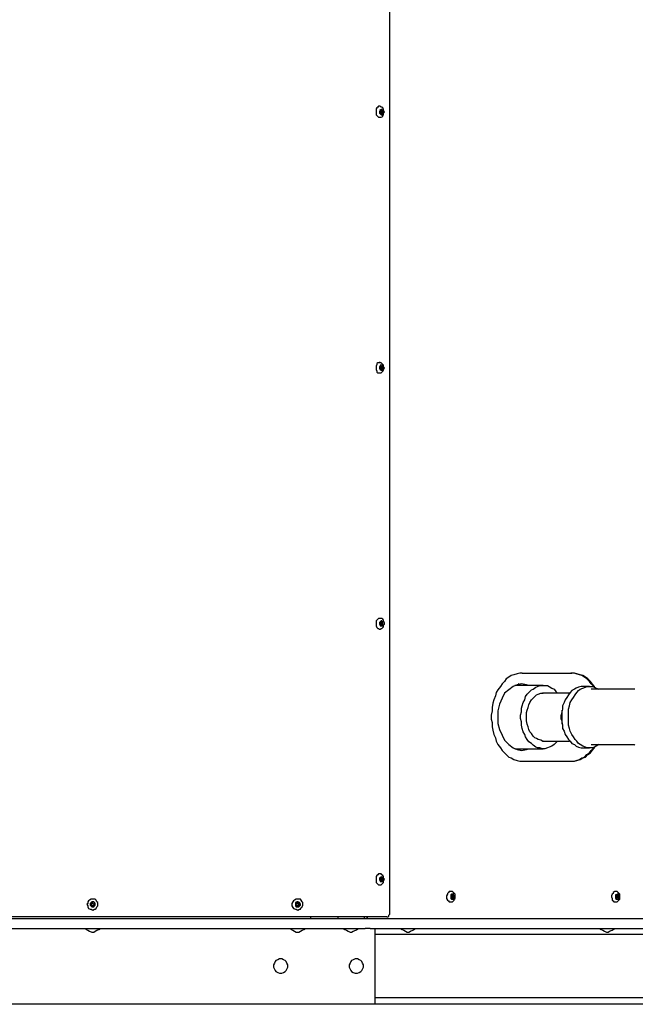
# Model space of a CAD drawing. Units: inches. Extents: x 4.71 to 12.7, y 0.9 to 10.52.
# Drawn here: x 10.66 to 11.68, y 0.98 to 2.6 of the extents above; entities that cross this region are included whole.
import ezdxf

# ---------------------------------------------------------------- set-up
doc = ezdxf.new("R2010")
doc.units = ezdxf.units.IN
doc.header["$MEASUREMENT"] = 0
doc.layers.add('Layer 1', color=7, linetype='Continuous')

msp = doc.modelspace()

# ---------------------------------------------------------------- linework, layer by layer
at = {"layer": 'Layer 1', "color": 7, "lineweight": 25}
for points in [[(11.2694, 4.2153), (11.2694, 1.1236)], [(11.2528, 2.4583), (11.2514, 2.4583), (11.25, 2.4569), (11.2486, 2.4556), (11.2472, 2.4542), (11.2472, 2.4514), (11.2472, 2.4486), (11.2472, 2.4472), (11.2472, 2.4444), (11.2486, 2.4431)], [(11.2528, 2.4403), (11.2542, 2.4403), (11.2556, 2.4403), (11.2583, 2.4417), (11.2583, 2.4431), (11.2597, 2.4444), (11.2597, 2.4472), (11.2611, 2.4486), (11.2597, 2.4514), (11.2597, 2.4528), (11.2583, 2.4556), (11.2569, 2.4569), (11.2556, 2.4569), (11.2542, 2.4583), (11.2528, 2.4583)], [(11.2486, 2.4431), (11.25, 2.4417), (11.2514, 2.4403), (11.2528, 2.4403)], [(11.2542, 2.4458), (11.2542, 2.4458), (11.2556, 2.4444), (11.2569, 2.4444), (11.2583, 2.4458), (11.2583, 2.4472), (11.2583, 2.4486), (11.2583, 2.45), (11.2583, 2.4514), (11.2569, 2.4528), (11.2556, 2.4528), (11.2542, 2.4514), (11.2528, 2.45), (11.2528, 2.4486), (11.2528, 2.4472), (11.2542, 2.4458)], [(11.2542, 2.4528), (11.2542, 2.4514)], [(11.2556, 2.45), (11.2542, 2.4528)], [(11.2542, 2.4514), (11.2556, 2.4486)], [(11.2542, 2.45), (11.2556, 2.45)], [(11.2556, 2.4486), (11.2542, 2.4472)], [(11.2542, 2.4472), (11.2556, 2.4472)], [(11.2542, 2.4458), (11.2556, 2.4472)], [(11.2542, 2.4472), (11.2542, 2.4458)], [(11.2569, 2.4514), (11.2556, 2.45)], [(11.2556, 2.4486), (11.2556, 2.45)], [(11.2556, 2.4486), (11.2569, 2.4486)], [(11.2556, 2.4472), (11.2556, 2.4486)], [(11.2556, 2.4472), (11.2569, 2.4458)], [(11.2569, 2.4514), (11.2583, 2.4514)], [(11.2583, 2.4514), (11.2569, 2.4514)], [(11.2569, 2.4486), (11.2583, 2.4514)], [(11.2583, 2.4472), (11.2569, 2.4486)], [(11.2569, 2.4472), (11.2583, 2.4472)], [(11.2569, 2.4458), (11.2583, 2.4472)], [(11.2528, 2.0361), (11.2528, 2.0347), (11.25, 2.0347), (11.2486, 2.0333), (11.2486, 2.0319), (11.2472, 2.0292), (11.2472, 2.0278), (11.2472, 2.025), (11.2472, 2.0236), (11.2486, 2.0208), (11.2486, 2.0194)], [(11.2528, 2.0181), (11.2542, 2.0181), (11.2556, 2.0181), (11.2569, 2.0194), (11.2583, 2.0208), (11.2597, 2.0222), (11.2597, 2.0236), (11.2611, 2.0264), (11.2597, 2.0278), (11.2597, 2.0306), (11.2583, 2.0319), (11.2569, 2.0333), (11.2556, 2.0347), (11.2542, 2.0347), (11.2528, 2.0347)], [(11.2486, 2.0194), (11.25, 2.0181), (11.2528, 2.0181)], [(11.2542, 2.0236), (11.2556, 2.0222), (11.2569, 2.0222), (11.2583, 2.0236), (11.2583, 2.025), (11.2583, 2.0264), (11.2583, 2.0292), (11.2569, 2.0306), (11.2556, 2.0306), (11.2542, 2.0306), (11.2542, 2.0292), (11.2528, 2.0278), (11.2528, 2.0264), (11.2528, 2.025), (11.2542, 2.0236)], [(11.2542, 2.0292), (11.2542, 2.0278)], [(11.2556, 2.0278), (11.2542, 2.0292)], [(11.2542, 2.0278), (11.2556, 2.0278)], [(11.2542, 2.0278), (11.2542, 2.0278)], [(11.2542, 2.0278), (11.2556, 2.0264)], [(11.2556, 2.0264), (11.2542, 2.0236)], [(11.2542, 2.025), (11.2556, 2.025)], [(11.2542, 2.0236), (11.2556, 2.0236)], [(11.2569, 2.0292), (11.2556, 2.0278)], [(11.2556, 2.0264), (11.2556, 2.0278)], [(11.2556, 2.0264), (11.2569, 2.0264)], [(11.2569, 2.025), (11.2556, 2.0264)], [(11.2556, 2.025), (11.2569, 2.0236)], [(11.2556, 2.0236), (11.2556, 2.025)], [(11.2569, 2.0292), (11.2583, 2.0292)], [(11.2583, 2.0292), (11.2569, 2.0292)], [(11.2569, 2.0264), (11.2583, 2.0292)], [(11.2583, 2.025), (11.2569, 2.0264)], [(11.2569, 2.025), (11.2583, 2.025)], [(11.2569, 2.025), (11.2569, 2.025)], [(11.2569, 2.0236), (11.2583, 2.025)], [(11.2528, 1.6125), (11.2514, 1.6125), (11.25, 1.6111), (11.2486, 1.6097), (11.2472, 1.6083), (11.2472, 1.6069), (11.2472, 1.6042), (11.2472, 1.6014), (11.2472, 1.6), (11.2486, 1.5972), (11.25, 1.5958)], [(11.2528, 1.5944), (11.2542, 1.5944), (11.2556, 1.5958), (11.2569, 1.5958), (11.2583, 1.5972), (11.2597, 1.5986), (11.2597, 1.6014), (11.2611, 1.6028), (11.2611, 1.6056), (11.2597, 1.6069), (11.2597, 1.6097), (11.2583, 1.6111), (11.2569, 1.6125), (11.2556, 1.6125), (11.2528, 1.6125)], [(11.25, 1.5958), (11.2514, 1.5958), (11.2528, 1.5944)], [(11.2542, 1.6), (11.2556, 1.6), (11.2569, 1.6), (11.2583, 1.6), (11.2583, 1.6014), (11.2583, 1.6028), (11.2583, 1.6056), (11.2583, 1.6069), (11.2569, 1.6069), (11.2569, 1.6083), (11.2556, 1.6083), (11.2542, 1.6069), (11.2528, 1.6056), (11.2528, 1.6042), (11.2528, 1.6028), (11.2542, 1.6014), (11.2542, 1.6)], [(11.2542, 1.6069), (11.2528, 1.6056)], [(11.2528, 1.6056), (11.2556, 1.6042)], [(11.2556, 1.6056), (11.2542, 1.6069)], [(11.2542, 1.6056), (11.2542, 1.6056)], [(11.2542, 1.6056), (11.2556, 1.6056)], [(11.2556, 1.6042), (11.2542, 1.6014)], [(11.2542, 1.6028), (11.2556, 1.6028)], [(11.2542, 1.6014), (11.2556, 1.6)], [(11.2569, 1.6069), (11.2556, 1.6056)], [(11.2556, 1.6042), (11.2556, 1.6056)], [(11.2556, 1.6042), (11.2569, 1.6042)], [(11.2569, 1.6028), (11.2556, 1.6042)], [(11.2556, 1.6028), (11.2583, 1.6014)], [(11.2556, 1.6), (11.2556, 1.6028)], [(11.2569, 1.6069), (11.2583, 1.6069)], [(11.2583, 1.6069), (11.2569, 1.6069)], [(11.2569, 1.6042), (11.2583, 1.6069)], [(11.2583, 1.6028), (11.2569, 1.6042)], [(11.2569, 1.6028), (11.2583, 1.6028)], [(11.2569, 1.6028), (11.2569, 1.6028)], [(11.2583, 1.6014), (11.2583, 1.6028)], [(11.4889, 1.5222), (11.4847, 1.5222), (11.4806, 1.5208), (11.475, 1.5194), (11.4708, 1.5181), (11.4667, 1.5153), (11.4625, 1.5125), (11.4597, 1.5083), (11.4556, 1.5042), (11.4528, 1.5), (11.4486, 1.4944), (11.4458, 1.4903), (11.4444, 1.4847), (11.4417, 1.4778), (11.4403, 1.4722), (11.4389, 1.4653), (11.4389, 1.4597), (11.4375, 1.4528), (11.4375, 1.4458), (11.4389, 1.4403), (11.4389, 1.4333), (11.4403, 1.4278), (11.4417, 1.4208), (11.4444, 1.4153), (11.4458, 1.4097), (11.4486, 1.4042), (11.4528, 1.3986), (11.4556, 1.3944), (11.4597, 1.3903), (11.4625, 1.3875), (11.4667, 1.3833), (11.4708, 1.3819), (11.475, 1.3792), (11.4806, 1.3778), (11.4847, 1.3764), (11.4889, 1.3764)], [(11.4889, 1.5222), (11.5708, 1.5222)], [(11.6069, 1.5), (11.6069, 1.5), (11.6028, 1.5042), (11.6, 1.5083), (11.5958, 1.5125), (11.5917, 1.5153), (11.5875, 1.5181), (11.5833, 1.5194), (11.5778, 1.5208), (11.5736, 1.5222), (11.5694, 1.5222)], [(11.6083, 1.4986), (11.6083, 1.5), (11.6042, 1.5042), (11.6014, 1.5083), (11.5972, 1.5125), (11.5931, 1.5153), (11.5889, 1.5181), (11.5847, 1.5194), (11.5792, 1.5208), (11.575, 1.5222), (11.5708, 1.5222)], [(11.5, 1.5014), (11.4958, 1.5028), (11.4875, 1.5042), (11.4806, 1.5028), (11.4736, 1.5), (11.4667, 1.4944), (11.4597, 1.4889), (11.4556, 1.4806), (11.4514, 1.4708), (11.4486, 1.4597), (11.4486, 1.45), (11.4486, 1.4389), (11.4514, 1.4292), (11.4556, 1.4194), (11.4597, 1.4111), (11.4667, 1.4042), (11.4736, 1.3986), (11.4806, 1.3958), (11.4875, 1.3944), (11.4958, 1.3958), (11.5, 1.3972)], [(11.4778, 1.5014), (11.4764, 1.5014)], [(11.5236, 1.5014), (11.4778, 1.5014)], [(11.4875, 1.5014), (11.4847, 1.5028), (11.4819, 1.5042)], [(11.5472, 1.4097), (11.5444, 1.4069), (11.5417, 1.4042), (11.5375, 1.4014), (11.5333, 1.4), (11.5306, 1.3986), (11.5264, 1.3972), (11.5222, 1.3972), (11.5181, 1.3986), (11.5139, 1.3986), (11.5111, 1.4), (11.5069, 1.4028), (11.5042, 1.4056), (11.5, 1.4083), (11.4972, 1.4125), (11.4944, 1.4167), (11.4931, 1.4208), (11.4903, 1.425), (11.4889, 1.4306), (11.4875, 1.4361), (11.4875, 1.4417), (11.4861, 1.4472), (11.4861, 1.4528), (11.4875, 1.4583), (11.4875, 1.4639), (11.4889, 1.4681), (11.4903, 1.4736), (11.4931, 1.4778), (11.4944, 1.4833), (11.4972, 1.4875), (11.5, 1.4903), (11.5042, 1.4944), (11.5069, 1.4958), (11.5111, 1.4986), (11.5139, 1.5), (11.5181, 1.5014), (11.5222, 1.5014), (11.5264, 1.5014), (11.5306, 1.5014), (11.5333, 1.5), (11.5375, 1.4972), (11.5417, 1.4958), (11.5444, 1.4917), (11.5472, 1.4889)], [(11.5889, 1.5), (11.5861, 1.5), (11.5819, 1.4986), (11.5778, 1.4972), (11.575, 1.4958), (11.5708, 1.4931), (11.5681, 1.4903), (11.5653, 1.4861), (11.5625, 1.4819), (11.5597, 1.4778), (11.5583, 1.4736), (11.5556, 1.4681), (11.5556, 1.4625), (11.5542, 1.4583), (11.5542, 1.4528), (11.5542, 1.4472), (11.5542, 1.4417), (11.5556, 1.4361), (11.5556, 1.4306), (11.5583, 1.4264), (11.5597, 1.4208), (11.5625, 1.4167), (11.5653, 1.4125), (11.5681, 1.4097), (11.5708, 1.4056), (11.575, 1.4042), (11.5778, 1.4014), (11.5819, 1.4), (11.5861, 1.3986), (11.5889, 1.3986)], [(11.6153, 1.4042), (11.6153, 1.4042), (11.6111, 1.4014), (11.6083, 1.4), (11.6042, 1.3986), (11.6, 1.3986), (11.5958, 1.3986), (11.5931, 1.4), (11.5889, 1.4014), (11.5847, 1.4042), (11.5819, 1.4056), (11.5792, 1.4097), (11.5764, 1.4125), (11.5736, 1.4167), (11.5708, 1.4208), (11.5681, 1.4264), (11.5667, 1.4306), (11.5653, 1.4361), (11.5653, 1.4417), (11.5653, 1.4472), (11.5653, 1.4528), (11.5653, 1.4583), (11.5653, 1.4625), (11.5667, 1.4681), (11.5681, 1.4736), (11.5708, 1.4778), (11.5736, 1.4819), (11.5764, 1.4861), (11.5792, 1.4903), (11.5819, 1.4931), (11.5847, 1.4958), (11.5889, 1.4972), (11.5931, 1.4986), (11.5958, 1.5), (11.6, 1.5)], [(11.6, 1.5), (11.5889, 1.5)], [(11.6, 1.5), (11.6042, 1.5), (11.6083, 1.4986), (11.6111, 1.4972), (11.6153, 1.4958)], [(11.5042, 1.4222), (11.5014, 1.425), (11.5, 1.4292), (11.4986, 1.4333), (11.4972, 1.4375), (11.4958, 1.4431), (11.4958, 1.4472), (11.4958, 1.4514), (11.4958, 1.4569), (11.4972, 1.4611), (11.4986, 1.4653), (11.5, 1.4694), (11.5014, 1.4736), (11.5042, 1.4778), (11.5069, 1.4806), (11.5097, 1.4833), (11.5125, 1.4861), (11.5153, 1.4875), (11.5194, 1.4889), (11.5222, 1.4889), (11.5236, 1.4889)], [(11.5236, 1.4889), (11.5222, 1.4889)], [(11.5667, 1.4889), (11.5236, 1.4889)], [(11.6736, 1.4958), (11.6639, 1.4958), (11.6556, 1.4958), (11.6472, 1.4958), (11.6389, 1.4958), (11.6306, 1.4958), (11.6236, 1.4958), (11.6153, 1.4958), (11.6083, 1.4958), (11.6028, 1.4958)], [(11.675, 1.4958), (11.675, 1.4958), (11.6736, 1.4958)], [(11.5542, 1.4611), (11.5542, 1.4611), (11.5542, 1.4569), (11.5528, 1.4514), (11.5528, 1.4472), (11.5542, 1.4431), (11.5542, 1.4375)], [(11.5236, 1.4097), (11.5222, 1.4097), (11.5194, 1.4111), (11.5153, 1.4125), (11.5125, 1.4139), (11.5097, 1.4153), (11.5069, 1.4181), (11.5042, 1.4222)], [(11.5222, 1.4097), (11.5236, 1.4097)], [(11.5236, 1.4097), (11.5667, 1.4097)], [(11.5694, 1.3764), (11.5736, 1.3764), (11.5778, 1.3778), (11.5833, 1.3792), (11.5875, 1.3819), (11.5917, 1.3833), (11.5958, 1.3875), (11.6, 1.3903), (11.6028, 1.3944), (11.6069, 1.3986), (11.6069, 1.4)], [(11.5708, 1.3764), (11.575, 1.3764), (11.5792, 1.3778), (11.5847, 1.3792), (11.5889, 1.3819), (11.5931, 1.3833), (11.5972, 1.3875), (11.6014, 1.3903), (11.6042, 1.3944), (11.6083, 1.3986), (11.6083, 1.4)], [(11.6028, 1.4042), (11.6083, 1.4042), (11.6153, 1.4042), (11.6236, 1.4042), (11.6306, 1.4042), (11.6389, 1.4042), (11.6472, 1.4042), (11.6556, 1.4042), (11.6639, 1.4042), (11.6736, 1.4042)], [(11.6736, 1.4042), (11.6736, 1.4042)], [(11.6736, 1.4042), (11.6736, 1.4042), (11.675, 1.4028)], [(11.4764, 1.3972), (11.4778, 1.3972)], [(11.4778, 1.3972), (11.5236, 1.3972)], [(11.4819, 1.3958), (11.4847, 1.3958), (11.4875, 1.3972)], [(11.5889, 1.3986), (11.6, 1.3986)], [(11.4889, 1.3764), (11.5708, 1.3764)], [(11.2528, 1.1903), (11.2528, 1.1903), (11.2514, 1.1903), (11.25, 1.1889), (11.2486, 1.1875), (11.2472, 1.1861), (11.2472, 1.1833), (11.2472, 1.1806), (11.2472, 1.1792), (11.2472, 1.1764), (11.2486, 1.175), (11.25, 1.1736), (11.2514, 1.1722), (11.2528, 1.1722)], [(11.2597, 1.1778), (11.2597, 1.1792), (11.2611, 1.1819), (11.2597, 1.1833), (11.2597, 1.1861), (11.2583, 1.1875), (11.2569, 1.1889), (11.2556, 1.1903), (11.2542, 1.1903), (11.2528, 1.1903)], [(11.2583, 1.1792), (11.2583, 1.1806), (11.2583, 1.1833), (11.2583, 1.1847), (11.2569, 1.1847), (11.2556, 1.1861), (11.2556, 1.1847), (11.2542, 1.1847), (11.2528, 1.1833), (11.2528, 1.1819), (11.2528, 1.1806), (11.2542, 1.1792), (11.2542, 1.1778), (11.2556, 1.1778), (11.2569, 1.1778), (11.2583, 1.1778), (11.2583, 1.1792)], [(11.2542, 1.1833), (11.2528, 1.1819)], [(11.2528, 1.1819), (11.2556, 1.1806)], [(11.2528, 1.1722), (11.2528, 1.1722), (11.2556, 1.1722), (11.2569, 1.1736), (11.2583, 1.175), (11.2597, 1.1764), (11.2597, 1.1778)], [(11.2542, 1.1819), (11.2542, 1.1833)], [(11.2556, 1.1819), (11.2542, 1.1833)], [(11.2542, 1.1819), (11.2556, 1.1819)], [(11.2556, 1.1806), (11.2542, 1.1792)], [(11.2542, 1.1792), (11.2556, 1.1778)], [(11.2569, 1.1847), (11.2556, 1.1819)], [(11.2556, 1.1819), (11.2569, 1.1819)], [(11.2556, 1.1819), (11.2556, 1.1819)], [(11.2569, 1.1806), (11.2556, 1.1819)], [(11.2556, 1.1806), (11.2556, 1.1806)], [(11.2556, 1.1806), (11.2583, 1.1792)], [(11.2556, 1.1778), (11.2556, 1.1806)], [(11.2569, 1.1847), (11.2569, 1.1847)], [(11.2569, 1.1847), (11.2569, 1.1847)], [(11.2569, 1.1819), (11.2569, 1.1847)], [(11.2583, 1.1806), (11.2569, 1.1819)], [(11.2569, 1.1806), (11.2583, 1.1806)], [(11.2569, 1.1806), (11.2569, 1.1806)], [(11.2583, 1.1792), (11.2583, 1.1806)], [(11.3708, 1.1611), (11.3694, 1.1611), (11.3681, 1.1611), (11.3667, 1.1597), (11.3653, 1.1583), (11.3653, 1.1569), (11.3639, 1.1542), (11.3639, 1.1528), (11.3639, 1.15), (11.3653, 1.1472), (11.3667, 1.1458), (11.3681, 1.1444)], [(11.3708, 1.1444), (11.3708, 1.1444), (11.3736, 1.1444), (11.375, 1.1458), (11.3764, 1.1472), (11.3764, 1.1486), (11.3778, 1.15), (11.3778, 1.1528), (11.3778, 1.1542), (11.3778, 1.1569), (11.3764, 1.1583), (11.375, 1.1597), (11.3736, 1.1611), (11.3722, 1.1611), (11.3708, 1.1611)], [(11.3722, 1.1486), (11.3736, 1.1486), (11.375, 1.1486), (11.375, 1.15), (11.3764, 1.1514), (11.3764, 1.1528), (11.3764, 1.1542), (11.375, 1.1556), (11.375, 1.1569), (11.3736, 1.1569), (11.3722, 1.1569), (11.3708, 1.1556), (11.3708, 1.1542), (11.3708, 1.1528), (11.3708, 1.1514), (11.3708, 1.15), (11.3722, 1.1486)], [(11.3708, 1.1556), (11.3708, 1.1542)], [(11.3736, 1.1542), (11.3708, 1.1556)], [(11.3736, 1.1569), (11.3736, 1.1542)], [(11.375, 1.1556), (11.3736, 1.1569)], [(11.3736, 1.1556), (11.375, 1.1556)], [(11.3736, 1.1528), (11.375, 1.1556)], [(11.6431, 1.1611), (11.6431, 1.1611), (11.6417, 1.1611), (11.6389, 1.1597), (11.6389, 1.1583), (11.6375, 1.1569), (11.6361, 1.1542), (11.6361, 1.1528), (11.6375, 1.15), (11.6375, 1.1472), (11.6389, 1.1458), (11.6403, 1.1444), (11.6417, 1.1444)], [(11.6431, 1.1444), (11.6444, 1.1444), (11.6458, 1.1444), (11.6472, 1.1458), (11.6486, 1.1472), (11.65, 1.1486), (11.65, 1.1514), (11.65, 1.1528), (11.65, 1.1556), (11.65, 1.1569), (11.6486, 1.1583), (11.6472, 1.1597), (11.6458, 1.1611), (11.6444, 1.1611), (11.6431, 1.1611)], [(11.6458, 1.1486), (11.6458, 1.1486), (11.6472, 1.1486), (11.6486, 1.15), (11.6486, 1.1514), (11.6486, 1.1542), (11.6486, 1.1556), (11.6472, 1.1556), (11.6458, 1.1569), (11.6444, 1.1556), (11.6431, 1.1556), (11.6431, 1.1542), (11.6431, 1.1514), (11.6431, 1.15), (11.6444, 1.1486), (11.6458, 1.1486)], [(11.6458, 1.1569), (11.6458, 1.1542)], [(11.6472, 1.1556), (11.6458, 1.1569)], [(11.6458, 1.1556), (11.6472, 1.1556)], [(11.6472, 1.1528), (11.6472, 1.1556)], [(10.7694, 1.1403), (10.7708, 1.1375), (10.7708, 1.1361), (10.7722, 1.1333), (10.775, 1.1319), (10.7764, 1.1319), (10.7792, 1.1306), (10.7819, 1.1319), (10.7833, 1.1319), (10.7847, 1.1333), (10.7861, 1.1361), (10.7875, 1.1375), (10.7875, 1.1403), (10.7875, 1.1431), (10.7861, 1.1444), (10.7847, 1.1472), (10.7833, 1.1486), (10.7806, 1.1486), (10.7792, 1.1486), (10.7764, 1.1486), (10.7736, 1.1472), (10.7722, 1.1458), (10.7708, 1.1444), (10.7708, 1.1417), (10.7694, 1.1403)], [(10.7792, 1.1361), (10.7806, 1.1361), (10.7819, 1.1375), (10.7833, 1.1389), (10.7833, 1.1403), (10.7833, 1.1417), (10.7819, 1.1431), (10.7806, 1.1444), (10.7792, 1.1444), (10.7778, 1.1444), (10.7764, 1.1431), (10.775, 1.1417), (10.775, 1.1403), (10.775, 1.1389), (10.7764, 1.1375), (10.7778, 1.1361), (10.7792, 1.1361)], [(10.775, 1.1403), (10.775, 1.1389)], [(10.7778, 1.1403), (10.775, 1.1403)], [(10.775, 1.1389), (10.7778, 1.1389)], [(10.7778, 1.1431), (10.7778, 1.1403)], [(10.7792, 1.1431), (10.7778, 1.1431)], [(10.7778, 1.1389), (10.7778, 1.1361)], [(10.7792, 1.1403), (10.7792, 1.1431)], [(10.7819, 1.1417), (10.7792, 1.1403)], [(10.7792, 1.1389), (10.7819, 1.1389)], [(10.7792, 1.1361), (10.7792, 1.1389)], [(10.7819, 1.1389), (10.7819, 1.1417)], [(11.1083, 1.1417), (11.1083, 1.1403), (11.1083, 1.1375), (11.1097, 1.1347), (11.1111, 1.1333), (11.1139, 1.1319), (11.1153, 1.1319), (11.1181, 1.1306), (11.1208, 1.1319), (11.1222, 1.1319), (11.1236, 1.1347), (11.125, 1.1361), (11.1264, 1.1389), (11.1264, 1.1403), (11.1264, 1.1431), (11.125, 1.1444), (11.1236, 1.1472), (11.1222, 1.1486), (11.1194, 1.1486), (11.1167, 1.1486), (11.1153, 1.1486), (11.1125, 1.1472), (11.1111, 1.1458), (11.1097, 1.1444), (11.1083, 1.1417)], [(11.1167, 1.1361), (11.1181, 1.1361), (11.1194, 1.1361), (11.1208, 1.1375), (11.1222, 1.1389), (11.1222, 1.1403), (11.1208, 1.1431), (11.1194, 1.1431), (11.1181, 1.1444), (11.1167, 1.1444), (11.1153, 1.1431), (11.1139, 1.1431), (11.1139, 1.1403), (11.1139, 1.1389), (11.1139, 1.1375), (11.1153, 1.1361), (11.1167, 1.1361)], [(11.1139, 1.1417), (11.1139, 1.1403)], [(11.1167, 1.1417), (11.1139, 1.1417)], [(11.1139, 1.1403), (11.1167, 1.1389)], [(11.1181, 1.1431), (11.1167, 1.1417)], [(11.1167, 1.1389), (11.1167, 1.1375)], [(11.1194, 1.1431), (11.1181, 1.1431)], [(11.1181, 1.1403), (11.1194, 1.1431)], [(11.1208, 1.1403), (11.1181, 1.1403)], [(11.1181, 1.1389), (11.1208, 1.1389)], [(11.1181, 1.1361), (11.1181, 1.1389)], [(11.1208, 1.1389), (11.1208, 1.1403)], [(11.3681, 1.1444), (11.3694, 1.1444), (11.3708, 1.1444)], [(11.3708, 1.1542), (11.3708, 1.1542)], [(11.3708, 1.1542), (11.3736, 1.1542)], [(11.3708, 1.1542), (11.3722, 1.1528)], [(11.3722, 1.1528), (11.3722, 1.1542)], [(11.3722, 1.1528), (11.3736, 1.1528)], [(11.3736, 1.1514), (11.3722, 1.1528)], [(11.3722, 1.1528), (11.3722, 1.15)], [(11.3722, 1.1514), (11.3736, 1.1514)], [(11.3722, 1.1486), (11.3736, 1.1514)], [(11.3722, 1.15), (11.3722, 1.1486)], [(11.3764, 1.1514), (11.3736, 1.1528)], [(11.3736, 1.1514), (11.3764, 1.1514)], [(11.3736, 1.1514), (11.3736, 1.1514)], [(11.3736, 1.1514), (11.375, 1.15)], [(11.375, 1.15), (11.3764, 1.1514)], [(11.6417, 1.1444), (11.6431, 1.1444)], [(11.6431, 1.1542), (11.6431, 1.1542)], [(11.6431, 1.1542), (11.6458, 1.1542)], [(11.6431, 1.1542), (11.6431, 1.1528)], [(11.6458, 1.1542), (11.6431, 1.1542)], [(11.6431, 1.1528), (11.6458, 1.1528)], [(11.6444, 1.1528), (11.6444, 1.1542)], [(11.6444, 1.1528), (11.6472, 1.1528)], [(11.6472, 1.1528), (11.6444, 1.1528)], [(11.6458, 1.1528), (11.6444, 1.15)], [(11.6444, 1.15), (11.6458, 1.1486)], [(11.6458, 1.1514), (11.6458, 1.1514)], [(11.6458, 1.1514), (11.6486, 1.1514)], [(11.6458, 1.1486), (11.6458, 1.1514)], [(11.6472, 1.1528), (11.6486, 1.1528)], [(11.6472, 1.1514), (11.6472, 1.1528)], [(11.6486, 1.1528), (11.6472, 1.1528)], [(11.6486, 1.1514), (11.6486, 1.1528)], [(10.7778, 1.1361), (10.7792, 1.1361)], [(11.1167, 1.1375), (11.1181, 1.1361)], [(11.2653, 1.1194), (11.2667, 1.1194), (11.2681, 1.1208), (11.2681, 1.1222), (11.2694, 1.1236)], [(8.6569, 1.1167), (11.2292, 1.1167)], [(11.2306, 1.1194), (10.0722, 1.1194)], [(11.1389, 1.1194), (11.1389, 1.1181), (11.1389, 1.1167)], [(11.1847, 1.1167), (11.1847, 1.1167), (11.1847, 1.1181), (11.1847, 1.1194)], [(11.2278, 1.1194), (11.2278, 1.1181), (11.2278, 1.1167)], [(11.2292, 1.1167), (11.2306, 1.1167), (11.2319, 1.1167), (11.2333, 1.1167), (11.2347, 1.1167), (11.2361, 1.1167), (11.2375, 1.1167)], [(11.2333, 1.1194), (11.2333, 1.1194), (11.2319, 1.1194), (11.2306, 1.1194)], [(11.2319, 1.1194), (11.2319, 1.1167)], [(11.2333, 1.1167), (11.2333, 1.1194)], [(11.2653, 1.1194), (11.2333, 1.1194)], [(11.2375, 1.1167), (12.0611, 1.1167)], [(8.6569, 1.1), (11.2292, 1.1)], [(10.7667, 1.1), (10.7681, 1.0986), (10.7708, 1.0972), (10.7736, 1.0958), (10.7778, 1.0944), (10.7806, 1.0944), (10.7833, 1.0958), (10.7861, 1.0972), (10.7889, 1.0986), (10.7917, 1.1)], [(11.1056, 1.1), (11.1069, 1.0986), (11.1097, 1.0972), (11.1125, 1.0958), (11.1153, 1.0944), (11.1194, 1.0944), (11.1222, 1.0958), (11.125, 1.0972), (11.1278, 1.0986), (11.1306, 1.1)], [(11.1931, 1.1), (11.1958, 1.0986), (11.1986, 1.0972), (11.2014, 1.0958), (11.2042, 1.0944), (11.2069, 1.0944), (11.2097, 1.0958), (11.2139, 1.0972), (11.2153, 1.0986), (11.2181, 1.1)], [(11.2375, 1.1), (11.2361, 1.1), (11.2347, 1.1), (11.2333, 1.1), (11.2319, 1.1), (11.2306, 1.1), (11.2292, 1.1)], [(11.2375, 1.1), (12.0611, 1.1)], [(11.2458, 0.975), (11.2458, 1.1)], [(12.0639, 1.0903), (11.2458, 1.0903)], [(11.2875, 1.1), (11.2903, 1.0986), (11.2931, 1.0972), (11.2958, 1.0958), (11.2986, 1.0944), (11.3014, 1.0944), (11.3042, 1.0958), (11.3083, 1.0972), (11.3097, 1.0986), (11.3125, 1.1)], [(11.6167, 1.1), (11.6194, 1.0986), (11.6222, 1.0972), (11.625, 1.0958), (11.6278, 1.0944), (11.6306, 1.0944), (11.6333, 1.0958), (11.6375, 1.0972), (11.6389, 1.0986), (11.6417, 1.1)], [(11.0889, 1.05), (11.0875, 1.05), (11.0847, 1.0486), (11.0819, 1.0472), (11.0806, 1.0458), (11.0792, 1.0431), (11.0778, 1.0403), (11.0778, 1.0375), (11.0778, 1.0361), (11.0792, 1.0333), (11.0806, 1.0306), (11.0819, 1.0292), (11.0847, 1.0278), (11.0875, 1.0264), (11.0889, 1.0264), (11.0917, 1.0264), (11.0944, 1.0278), (11.0972, 1.0292), (11.0986, 1.0306), (11.1, 1.0333), (11.1014, 1.0361), (11.1014, 1.0375), (11.1014, 1.0403), (11.1, 1.0431), (11.0986, 1.0458), (11.0972, 1.0472), (11.0944, 1.0486), (11.0917, 1.05), (11.0889, 1.05)], [(11.2139, 1.05), (11.2125, 1.05), (11.2097, 1.0486), (11.2069, 1.0472), (11.2056, 1.0458), (11.2042, 1.0431), (11.2028, 1.0403), (11.2028, 1.0375), (11.2028, 1.0361), (11.2042, 1.0333), (11.2056, 1.0306), (11.2069, 1.0292), (11.2097, 1.0278), (11.2125, 1.0264), (11.2139, 1.0264), (11.2167, 1.0264), (11.2194, 1.0278), (11.2222, 1.0292), (11.2236, 1.0306), (11.225, 1.0333), (11.2264, 1.0361), (11.2264, 1.0375), (11.2264, 1.0403), (11.225, 1.0431), (11.2236, 1.0458), (11.2222, 1.0472), (11.2194, 1.0486), (11.2167, 1.05), (11.2139, 1.05)], [(11.2458, 0.9861), (12.0639, 0.9861)], [(11.2458, 0.975), (8.7042, 0.975)], [(12.0639, 0.975), (11.2458, 0.975)]]:
    msp.add_lwpolyline(points, dxfattribs=at)

doc.saveas('drawing.dxf')
